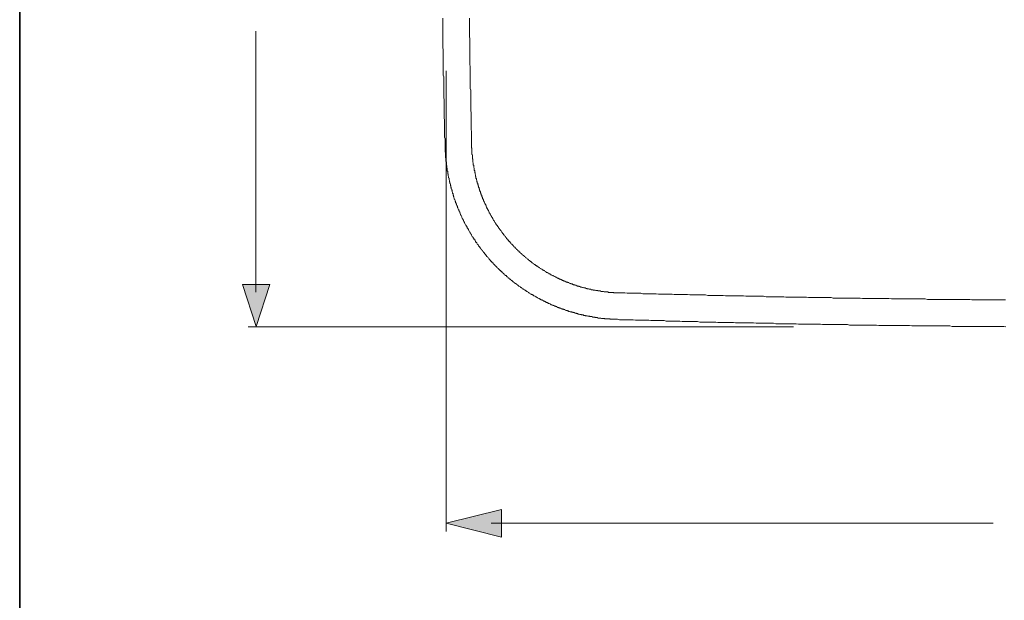
# Model space of a CAD drawing. Units: inches. Extents: x 6.3 to 94.3, y -68.9 to -19.2.
# Drawn here: x 6.3 to 19.9, y -53 to -45 of the extents above; entities that cross this region are included whole.
import ezdxf

# ---------------------------------------------------------------- set-up
doc = ezdxf.new("R2010")
doc.units = ezdxf.units.IN
doc.header["$MEASUREMENT"] = 0
doc.layers.add('图层 1', color=7, linetype='Continuous')

msp = doc.modelspace()

# ---------------------------------------------------------------- hatches: boundary and pattern name
at = {"layer": '图层 1'}
h = msp.add_hatch(color=256, dxfattribs=at)
h.dxf.hatch_style = 2
h.paths.add_polyline_path([(9.332, -48.636), (9.521, -49.216), (9.71, -48.636)])
h = msp.add_hatch(color=256, dxfattribs=at)
h.dxf.hatch_style = 2
h.paths.add_polyline_path([(12.908, -51.742), (12.146, -51.931), (12.908, -52.12)])

# ---------------------------------------------------------------- linework, layer by layer
at = {"layer": '图层 1', "lineweight": 5}
msp.add_line((9.519, -48.743), (9.519, -45.141), dxfattribs=at)
at = {"layer": '图层 1', "lineweight": 35}
msp.add_lwpolyline([(94.256, -66.303), (6.256, -66.303), (6.256, -22.302), (94.256, -22.302), (94.256, -66.303)], dxfattribs=at)
at = {"layer": '图层 1', "lineweight": 9}
for points in [[(12.1, -44.96), (12.1, -44.984), (12.1, -45.008), (12.1, -45.033), (12.1, -45.057), (12.1, -45.082), (12.1, -45.106), (12.1, -45.131), (12.1, -45.155), (12.1, -45.179), (12.1, -45.198), (12.1, -45.222), (12.1, -45.247), (12.1, -45.271), (12.1, -45.295), (12.1, -45.32), (12.1, -45.344), (12.1, -45.368), (12.106, -45.393), (12.106, -45.417), (12.106, -45.436), (12.106, -45.46), (12.106, -45.484), (12.106, -45.509), (12.106, -45.533), (12.106, -45.558), (12.106, -45.582), (12.106, -45.607), (12.106, -45.631), (12.106, -45.649), (12.106, -45.674), (12.106, -45.698), (12.106, -45.722), (12.106, -45.747), (12.112, -45.771), (12.112, -45.796), (12.112, -45.82), (12.112, -45.845), (12.112, -45.869), (12.112, -45.887), (12.112, -45.912), (12.112, -45.936), (12.112, -45.961), (12.112, -45.985), (12.112, -46.009), (12.112, -46.034), (12.112, -46.058), (12.118, -46.083), (12.118, -46.107), (12.118, -46.125), (12.118, -46.15), (12.118, -46.174), (12.118, -46.199), (12.118, -46.223), (12.118, -46.247), (12.118, -46.272), (12.118, -46.296), (12.118, -46.321), (12.118, -46.339), (12.124, -46.363), (12.124, -46.388), (12.124, -46.412), (12.124, -46.437), (12.124, -46.461), (12.124, -46.485), (12.124, -46.51), (12.124, -46.534), (12.124, -46.559), (12.124, -46.577), (12.124, -46.601), (12.13, -46.626), (12.13, -46.65), (12.13, -46.675), (12.13, -46.699), (12.13, -46.723)], [(12.466, -44.96), (12.466, -44.984), (12.466, -45.008), (12.466, -45.027), (12.466, -45.051), (12.466, -45.075), (12.466, -45.1), (12.466, -45.124), (12.466, -45.149), (12.466, -45.173), (12.466, -45.198), (12.466, -45.216), (12.471, -45.24), (12.471, -45.265), (12.471, -45.289), (12.471, -45.314), (12.471, -45.338), (12.471, -45.362), (12.471, -45.387), (12.471, -45.411), (12.471, -45.43), (12.471, -45.454), (12.471, -45.479), (12.471, -45.503), (12.471, -45.527), (12.471, -45.552), (12.471, -45.576), (12.471, -45.6), (12.478, -45.625), (12.478, -45.643), (12.478, -45.667), (12.478, -45.692), (12.478, -45.716), (12.478, -45.741), (12.478, -45.765), (12.478, -45.79), (12.478, -45.814), (12.478, -45.839), (12.478, -45.857), (12.478, -45.881), (12.478, -45.906), (12.478, -45.93), (12.484, -45.954), (12.484, -45.979), (12.484, -46.003), (12.484, -46.028), (12.484, -46.052), (12.484, -46.07), (12.484, -46.095), (12.484, -46.119), (12.484, -46.144), (12.484, -46.168), (12.484, -46.193), (12.484, -46.217), (12.484, -46.241), (12.49, -46.26), (12.49, -46.284), (12.49, -46.308), (12.49, -46.333), (12.49, -46.357), (12.49, -46.382), (12.49, -46.406), (12.49, -46.431), (12.49, -46.455), (12.49, -46.473), (12.49, -46.498), (12.496, -46.522), (12.496, -46.546), (12.496, -46.571), (12.496, -46.595), (12.496, -46.62), (12.496, -46.644), (12.496, -46.668), (12.496, -46.687), (12.496, -46.711)], [(12.13, -46.723), (12.13, -46.73), (12.13, -46.736), (12.13, -46.742), (12.13, -46.748), (12.13, -46.754), (12.13, -46.76), (12.13, -46.766), (12.13, -46.772), (12.13, -46.778), (12.13, -46.785), (12.13, -46.791), (12.13, -46.797), (12.13, -46.803), (12.136, -46.809), (12.136, -46.815), (12.136, -46.821), (12.136, -46.827), (12.136, -46.833), (12.136, -46.84), (12.136, -46.845), (12.136, -46.852), (12.136, -46.858), (12.136, -46.864), (12.136, -46.87), (12.136, -46.876), (12.136, -46.882), (12.142, -46.888), (12.142, -46.894), (12.142, -46.9), (12.142, -46.907), (12.142, -46.913), (12.142, -46.919), (12.142, -46.925), (12.142, -46.931), (12.142, -46.937), (12.149, -46.943), (12.149, -46.949), (12.149, -46.955), (12.149, -46.961), (12.149, -46.968), (12.149, -46.974), (12.149, -46.98), (12.149, -46.986), (12.154, -46.992), (12.154, -46.998), (12.154, -47.004), (12.154, -47.01), (12.154, -47.016), (12.154, -47.022), (12.154, -47.028), (12.161, -47.035), (12.161, -47.041), (12.161, -47.047), (12.161, -47.053), (12.161, -47.059), (12.161, -47.065), (12.167, -47.077), (12.167, -47.084), (12.167, -47.09), (12.167, -47.096), (12.167, -47.102), (12.167, -47.108), (12.173, -47.114), (12.173, -47.12), (12.173, -47.126), (12.173, -47.132), (12.173, -47.138), (12.179, -47.145), (12.179, -47.151), (12.179, -47.157), (12.179, -47.163), (12.185, -47.169), (12.185, -47.175), (12.185, -47.181), (12.185, -47.187), (12.185, -47.193), (12.191, -47.2), (12.191, -47.206), (12.191, -47.212), (12.191, -47.218), (12.197, -47.224), (12.197, -47.23), (12.197, -47.236), (12.197, -47.242), (12.203, -47.248), (12.203, -47.254), (12.203, -47.261), (12.203, -47.267), (12.21, -47.273), (12.21, -47.279), (12.21, -47.285), (12.21, -47.291), (12.215, -47.297), (12.215, -47.303), (12.215, -47.309), (12.215, -47.315), (12.222, -47.321), (12.222, -47.328), (12.222, -47.334), (12.228, -47.34), (12.228, -47.346), (12.228, -47.352), (12.228, -47.358), (12.234, -47.364), (12.234, -47.37), (12.234, -47.377), (12.24, -47.382), (12.24, -47.388), (12.24, -47.395), (12.24, -47.401), (12.246, -47.407), (12.246, -47.413), (12.246, -47.419), (12.252, -47.425), (12.252, -47.432), (12.252, -47.437), (12.258, -47.444), (12.258, -47.45), (12.258, -47.456), (12.264, -47.462), (12.264, -47.468), (12.27, -47.474), (12.27, -47.48), (12.27, -47.486), (12.276, -47.492), (12.276, -47.499), (12.276, -47.505), (12.283, -47.511), (12.283, -47.517), (12.283, -47.523), (12.289, -47.529), (12.289, -47.535), (12.289, -47.541), (12.295, -47.547), (12.295, -47.554), (12.301, -47.56), (12.301, -47.566), (12.301, -47.572), (12.307, -47.578), (12.307, -47.584), (12.313, -47.59), (12.313, -47.596), (12.319, -47.602), (12.319, -47.608), (12.319, -47.614), (12.325, -47.621), (12.325, -47.627), (12.332, -47.633), (12.332, -47.639), (12.332, -47.645), (12.337, -47.651), (12.337, -47.657), (12.344, -47.663), (12.344, -47.669), (12.344, -47.675), (12.35, -47.675), (12.35, -47.682), (12.356, -47.688), (12.356, -47.694), (12.362, -47.7), (12.362, -47.706), (12.362, -47.712), (12.368, -47.718), (12.368, -47.724), (12.374, -47.73), (12.374, -47.737), (12.38, -47.743), (12.386, -47.749), (12.386, -47.755), (12.386, -47.761), (12.392, -47.767), (12.392, -47.773), (12.398, -47.779), (12.398, -47.786), (12.405, -47.792), (12.405, -47.798), (12.411, -47.804), (12.417, -47.81), (12.417, -47.816), (12.423, -47.822), (12.423, -47.828), (12.429, -47.834), (12.429, -47.84), (12.435, -47.846), (12.435, -47.853), (12.441, -47.859), (12.447, -47.865), (12.447, -47.871), (12.454, -47.877), (12.454, -47.883), (12.46, -47.889), (12.46, -47.895), (12.466, -47.901), (12.471, -47.907), (12.471, -47.914), (12.478, -47.92), (12.478, -47.926), (12.484, -47.932), (12.484, -47.938), (12.49, -47.944), (12.496, -47.95), (12.496, -47.956), (12.502, -47.962), (12.502, -47.968), (12.508, -47.975), (12.514, -47.981), (12.52, -47.987), (12.52, -47.993), (12.527, -47.999), (12.527, -48.005), (12.533, -48.011), (12.533, -48.017), (12.539, -48.017), (12.545, -48.023), (12.545, -48.029), (12.551, -48.036), (12.551, -48.042), (12.557, -48.048), (12.557, -48.054), (12.563, -48.054), (12.569, -48.06), (12.569, -48.066), (12.575, -48.072), (12.575, -48.078), (12.582, -48.084), (12.588, -48.09), (12.594, -48.097), (12.594, -48.103), (12.6, -48.109), (12.606, -48.115), (12.612, -48.121), (12.612, -48.127), (12.618, -48.133), (12.618, -48.139), (12.624, -48.139), (12.63, -48.146), (12.63, -48.152), (12.636, -48.158), (12.642, -48.164), (12.648, -48.17), (12.648, -48.176), (12.655, -48.182), (12.661, -48.188), (12.667, -48.194), (12.673, -48.201), (12.673, -48.207), (12.679, -48.213), (12.685, -48.219), (12.691, -48.225), (12.691, -48.231), (12.697, -48.237), (12.704, -48.237), (12.704, -48.243), (12.709, -48.249), (12.716, -48.255), (12.722, -48.261), (12.728, -48.268), (12.728, -48.274), (12.734, -48.274), (12.74, -48.28), (12.74, -48.286), (12.746, -48.292), (12.752, -48.298), (12.758, -48.304), (12.764, -48.31), (12.764, -48.316), (12.77, -48.316), (12.777, -48.322), (12.777, -48.329), (12.783, -48.335), (12.789, -48.335), (12.795, -48.341), (12.795, -48.347), (12.801, -48.353), (12.807, -48.353), (12.807, -48.359), (12.813, -48.365), (12.819, -48.365), (12.819, -48.371), (12.826, -48.377), (12.831, -48.384), (12.837, -48.384), (12.837, -48.389), (12.843, -48.396), (12.85, -48.402), (12.856, -48.408), (12.862, -48.414), (12.868, -48.414), (12.868, -48.42), (12.874, -48.426), (12.88, -48.432), (12.886, -48.432), (12.886, -48.438), (12.892, -48.444), (12.899, -48.444), (12.899, -48.451), (12.905, -48.457), (12.911, -48.457), (12.917, -48.463), (12.917, -48.469), (12.923, -48.475), (12.929, -48.475), (12.935, -48.481), (12.935, -48.487), (12.941, -48.487), (12.948, -48.493), (12.953, -48.5), (12.96, -48.506), (12.965, -48.512), (12.972, -48.512), (12.978, -48.518), (12.978, -48.524), (12.984, -48.524), (12.99, -48.53), (12.996, -48.536), (13.002, -48.542), (13.008, -48.548), (13.014, -48.548), (13.014, -48.554), (13.021, -48.561), (13.027, -48.561), (13.033, -48.567), (13.039, -48.567), (13.039, -48.573), (13.045, -48.579), (13.051, -48.579), (13.057, -48.585), (13.063, -48.591), (13.069, -48.597), (13.075, -48.603), (13.082, -48.603), (13.088, -48.609), (13.094, -48.615), (13.1, -48.621), (13.106, -48.621), (13.112, -48.628), (13.118, -48.634), (13.124, -48.64), (13.13, -48.64), (13.136, -48.646), (13.143, -48.652), (13.149, -48.658), (13.155, -48.658), (13.161, -48.664), (13.167, -48.664), (13.173, -48.67), (13.173, -48.676), (13.179, -48.676), (13.185, -48.683), (13.191, -48.683), (13.197, -48.689), (13.204, -48.695), (13.209, -48.701), (13.216, -48.701), (13.222, -48.707), (13.228, -48.707), (13.234, -48.713), (13.24, -48.719), (13.246, -48.725), (13.252, -48.725), (13.258, -48.731), (13.264, -48.731), (13.271, -48.737), (13.277, -48.744), (13.283, -48.744), (13.289, -48.75), (13.295, -48.756), (13.301, -48.756), (13.307, -48.762), (13.313, -48.768), (13.32, -48.768), (13.325, -48.774), (13.331, -48.774), (13.338, -48.78), (13.344, -48.78), (13.35, -48.786), (13.356, -48.792), (13.362, -48.792), (13.368, -48.798), (13.374, -48.798), (13.38, -48.805), (13.386, -48.805), (13.393, -48.811), (13.399, -48.811), (13.399, -48.817), (13.405, -48.817), (13.411, -48.823), (13.417, -48.823), (13.423, -48.829), (13.429, -48.829), (13.435, -48.835), (13.441, -48.835), (13.447, -48.841), (13.454, -48.841), (13.454, -48.847), (13.459, -48.847), (13.466, -48.847), (13.472, -48.853), (13.478, -48.853), (13.484, -48.86), (13.49, -48.86), (13.496, -48.866), (13.502, -48.866), (13.508, -48.872), (13.515, -48.872), (13.515, -48.878), (13.521, -48.878), (13.527, -48.878), (13.533, -48.884), (13.539, -48.884), (13.545, -48.89), (13.551, -48.89), (13.557, -48.896), (13.563, -48.896), (13.569, -48.896), (13.576, -48.902), (13.581, -48.902), (13.581, -48.908), (13.588, -48.908), (13.594, -48.914), (13.6, -48.914), (13.606, -48.914), (13.612, -48.921), (13.618, -48.921), (13.624, -48.927), (13.63, -48.927), (13.637, -48.927), (13.643, -48.933), (13.649, -48.933), (13.655, -48.933), (13.661, -48.939), (13.667, -48.939), (13.673, -48.945), (13.679, -48.945), (13.685, -48.951), (13.691, -48.951), (13.697, -48.951), (13.703, -48.957), (13.71, -48.957), (13.716, -48.963), (13.722, -48.963), (13.728, -48.963), (13.734, -48.969), (13.74, -48.969), (13.746, -48.969), (13.752, -48.975), (13.759, -48.975), (13.765, -48.975), (13.771, -48.982), (13.776, -48.982), (13.783, -48.982), (13.789, -48.988), (13.795, -48.988), (13.801, -48.994), (13.807, -48.994), (13.814, -48.994), (13.819, -49), (13.825, -49), (13.832, -49), (13.838, -49.006), (13.844, -49.006), (13.85, -49.006), (13.856, -49.012), (13.862, -49.012), (13.868, -49.012), (13.874, -49.012), (13.88, -49.018), (13.887, -49.018), (13.893, -49.018), (13.899, -49.024), (13.905, -49.024), (13.911, -49.024), (13.917, -49.024), (13.923, -49.03), (13.929, -49.03), (13.935, -49.03), (13.941, -49.03), (13.947, -49.037), (13.953, -49.037), (13.96, -49.037), (13.966, -49.043), (13.972, -49.043), (13.978, -49.043), (13.984, -49.043), (13.99, -49.049), (13.996, -49.049), (14.002, -49.049), (14.008, -49.049), (14.014, -49.055), (14.021, -49.055), (14.027, -49.055), (14.033, -49.055), (14.039, -49.055), (14.045, -49.061), (14.051, -49.061), (14.057, -49.061), (14.063, -49.061), (14.069, -49.067), (14.075, -49.067), (14.082, -49.067), (14.088, -49.067), (14.094, -49.067), (14.1, -49.073), (14.106, -49.073), (14.112, -49.073), (14.118, -49.073), (14.124, -49.073), (14.131, -49.079), (14.136, -49.079), (14.143, -49.079), (14.148, -49.079), (14.155, -49.079), (14.161, -49.079), (14.167, -49.085), (14.173, -49.085), (14.179, -49.085), (14.185, -49.085), (14.191, -49.085), (14.197, -49.085), (14.204, -49.091), (14.21, -49.091), (14.216, -49.091), (14.222, -49.091), (14.228, -49.091), (14.234, -49.091), (14.24, -49.098), (14.246, -49.098), (14.253, -49.098), (14.259, -49.098), (14.264, -49.098), (14.27, -49.098), (14.277, -49.098), (14.283, -49.098), (14.289, -49.104), (14.295, -49.104), (14.301, -49.104), (14.307, -49.104), (14.313, -49.104), (14.319, -49.104), (14.326, -49.104), (14.332, -49.104), (14.338, -49.11), (14.344, -49.11), (14.35, -49.11), (14.356, -49.11), (14.362, -49.11), (14.368, -49.11), (14.374, -49.11), (14.38, -49.11), (14.387, -49.11), (14.392, -49.11), (14.399, -49.11), (14.405, -49.11), (14.411, -49.116), (14.417, -49.116), (14.423, -49.116), (14.429, -49.116), (14.435, -49.116), (14.441, -49.116), (14.448, -49.116), (14.454, -49.116), (14.46, -49.116), (14.466, -49.116), (14.472, -49.116), (14.478, -49.116), (14.484, -49.116), (14.49, -49.116), (14.496, -49.116), (14.502, -49.116), (14.509, -49.116)], [(12.496, -46.711), (12.496, -46.717), (12.496, -46.723), (12.496, -46.73), (12.496, -46.736), (12.496, -46.742), (12.496, -46.748), (12.502, -46.754), (12.502, -46.76), (12.502, -46.766), (12.502, -46.772), (12.502, -46.778), (12.502, -46.785), (12.502, -46.791), (12.502, -46.797), (12.502, -46.803), (12.502, -46.809), (12.502, -46.815), (12.502, -46.821), (12.502, -46.827), (12.502, -46.833), (12.502, -46.84), (12.508, -46.845), (12.508, -46.852), (12.508, -46.858), (12.508, -46.864), (12.508, -46.87), (12.508, -46.876), (12.508, -46.882), (12.508, -46.888), (12.508, -46.894), (12.508, -46.9), (12.514, -46.907), (12.514, -46.913), (12.514, -46.919), (12.514, -46.925), (12.514, -46.931), (12.514, -46.937), (12.514, -46.943), (12.514, -46.949), (12.52, -46.955), (12.52, -46.961), (12.52, -46.968), (12.52, -46.974), (12.52, -46.98), (12.52, -46.986), (12.527, -46.992), (12.527, -46.998), (12.527, -47.004), (12.527, -47.01), (12.527, -47.016), (12.527, -47.022), (12.533, -47.028), (12.533, -47.035), (12.533, -47.041), (12.533, -47.047), (12.533, -47.053), (12.533, -47.059), (12.539, -47.065), (12.539, -47.071), (12.539, -47.077), (12.539, -47.084), (12.539, -47.09), (12.545, -47.096), (12.545, -47.102), (12.545, -47.108), (12.545, -47.114), (12.551, -47.12), (12.551, -47.126), (12.551, -47.132), (12.551, -47.138), (12.551, -47.145), (12.557, -47.145), (12.557, -47.151), (12.557, -47.157), (12.557, -47.163), (12.557, -47.169), (12.563, -47.175), (12.563, -47.181), (12.563, -47.187), (12.563, -47.193), (12.569, -47.2), (12.569, -47.206), (12.569, -47.212), (12.575, -47.218), (12.575, -47.224), (12.575, -47.23), (12.575, -47.236), (12.582, -47.236), (12.582, -47.242), (12.582, -47.248), (12.582, -47.254), (12.588, -47.261), (12.588, -47.267), (12.588, -47.273), (12.594, -47.279), (12.594, -47.285), (12.594, -47.291), (12.594, -47.297), (12.6, -47.297), (12.6, -47.303), (12.6, -47.309), (12.6, -47.315), (12.606, -47.321), (12.606, -47.328), (12.606, -47.334), (12.612, -47.34), (12.612, -47.346), (12.612, -47.352), (12.618, -47.352), (12.618, -47.358), (12.618, -47.364), (12.618, -47.37), (12.624, -47.377), (12.624, -47.382), (12.63, -47.388), (12.63, -47.395), (12.63, -47.401), (12.636, -47.401), (12.636, -47.407), (12.636, -47.413), (12.636, -47.419), (12.642, -47.425), (12.642, -47.432), (12.648, -47.437), (12.648, -47.444), (12.648, -47.45), (12.655, -47.456), (12.655, -47.462), (12.661, -47.468), (12.661, -47.474), (12.661, -47.48), (12.667, -47.48), (12.667, -47.486), (12.667, -47.492), (12.673, -47.499), (12.673, -47.505), (12.679, -47.511), (12.679, -47.517), (12.685, -47.523), (12.685, -47.529), (12.691, -47.535), (12.691, -47.541), (12.691, -47.547), (12.697, -47.547), (12.697, -47.554), (12.697, -47.56), (12.704, -47.566), (12.709, -47.572), (12.709, -47.578), (12.709, -47.584), (12.716, -47.59), (12.716, -47.596), (12.722, -47.602), (12.722, -47.608), (12.728, -47.608), (12.728, -47.614), (12.728, -47.621), (12.734, -47.627), (12.734, -47.633), (12.74, -47.633), (12.74, -47.639), (12.74, -47.645), (12.746, -47.651), (12.752, -47.657), (12.752, -47.663), (12.752, -47.669), (12.758, -47.669), (12.758, -47.675), (12.764, -47.682), (12.764, -47.688), (12.77, -47.688), (12.77, -47.694), (12.77, -47.7), (12.777, -47.706), (12.783, -47.712), (12.783, -47.718), (12.789, -47.724), (12.789, -47.73), (12.795, -47.737), (12.795, -47.743), (12.801, -47.743), (12.801, -47.749), (12.807, -47.755), (12.807, -47.761), (12.813, -47.761), (12.813, -47.767), (12.819, -47.773), (12.819, -47.779), (12.826, -47.786), (12.826, -47.792), (12.831, -47.792), (12.831, -47.798), (12.837, -47.804), (12.837, -47.81), (12.843, -47.81), (12.843, -47.816), (12.85, -47.822), (12.856, -47.828), (12.856, -47.834), (12.862, -47.84), (12.868, -47.846), (12.868, -47.853), (12.874, -47.853), (12.874, -47.859), (12.88, -47.865), (12.88, -47.871), (12.886, -47.871), (12.886, -47.877), (12.892, -47.883), (12.899, -47.889), (12.899, -47.895), (12.905, -47.895), (12.905, -47.901), (12.911, -47.907), (12.911, -47.914), (12.917, -47.914), (12.917, -47.92), (12.923, -47.926), (12.929, -47.932), (12.929, -47.938), (12.935, -47.938), (12.935, -47.944), (12.941, -47.95), (12.948, -47.956), (12.953, -47.962), (12.96, -47.968), (12.96, -47.975), (12.965, -47.975), (12.965, -47.981), (12.972, -47.987), (12.972, -47.993), (12.978, -47.993), (12.978, -47.999), (12.984, -48.005), (12.99, -48.005), (12.99, -48.011), (12.996, -48.011), (12.996, -48.017), (13.002, -48.023), (13.008, -48.029), (13.008, -48.036), (13.014, -48.036), (13.021, -48.042), (13.021, -48.048), (13.027, -48.048), (13.027, -48.054), (13.033, -48.06), (13.039, -48.066), (13.045, -48.072), (13.051, -48.078), (13.057, -48.084), (13.063, -48.09), (13.069, -48.097), (13.069, -48.103), (13.075, -48.103), (13.082, -48.109), (13.082, -48.115), (13.088, -48.115), (13.088, -48.121), (13.094, -48.121), (13.1, -48.127), (13.1, -48.133), (13.106, -48.133), (13.106, -48.139), (13.112, -48.139), (13.118, -48.146), (13.118, -48.152), (13.124, -48.152), (13.124, -48.158), (13.13, -48.158), (13.136, -48.164), (13.136, -48.17), (13.143, -48.17), (13.149, -48.176), (13.155, -48.182), (13.155, -48.188), (13.161, -48.188), (13.167, -48.194), (13.173, -48.201), (13.179, -48.207), (13.185, -48.213), (13.191, -48.213), (13.191, -48.219), (13.197, -48.219), (13.197, -48.225), (13.204, -48.231), (13.209, -48.231), (13.209, -48.237), (13.216, -48.237), (13.222, -48.243), (13.228, -48.249), (13.234, -48.255), (13.24, -48.261), (13.246, -48.261), (13.246, -48.268), (13.252, -48.268), (13.258, -48.274), (13.264, -48.28), (13.271, -48.286), (13.277, -48.292), (13.283, -48.292), (13.283, -48.298), (13.289, -48.298), (13.295, -48.304), (13.301, -48.31), (13.307, -48.31), (13.307, -48.316), (13.313, -48.316), (13.32, -48.322), (13.325, -48.322), (13.325, -48.329), (13.331, -48.335), (13.338, -48.335), (13.338, -48.341), (13.344, -48.341), (13.35, -48.347), (13.356, -48.353), (13.362, -48.353), (13.362, -48.359), (13.368, -48.359), (13.374, -48.365), (13.38, -48.365), (13.38, -48.371), (13.386, -48.371), (13.393, -48.377), (13.399, -48.384), (13.405, -48.384), (13.411, -48.389), (13.417, -48.396), (13.423, -48.396), (13.423, -48.402), (13.429, -48.402), (13.435, -48.402), (13.441, -48.408), (13.447, -48.414), (13.454, -48.414), (13.454, -48.42), (13.459, -48.42), (13.466, -48.426), (13.472, -48.426), (13.472, -48.432), (13.478, -48.432), (13.484, -48.438), (13.49, -48.438), (13.49, -48.444), (13.496, -48.444), (13.502, -48.444), (13.508, -48.451), (13.515, -48.457), (13.521, -48.457), (13.527, -48.463), (13.533, -48.469), (13.539, -48.469), (13.545, -48.469), (13.545, -48.475), (13.551, -48.475), (13.557, -48.481), (13.563, -48.481), (13.563, -48.487), (13.569, -48.487), (13.576, -48.487), (13.581, -48.493), (13.588, -48.5), (13.594, -48.5), (13.6, -48.5), (13.6, -48.506), (13.606, -48.506), (13.612, -48.512), (13.618, -48.512), (13.624, -48.518), (13.63, -48.518), (13.637, -48.524), (13.643, -48.524), (13.649, -48.53), (13.655, -48.53), (13.661, -48.536), (13.667, -48.536), (13.673, -48.542), (13.679, -48.542), (13.685, -48.548), (13.691, -48.548), (13.697, -48.554), (13.703, -48.554), (13.71, -48.561), (13.716, -48.561), (13.722, -48.561), (13.722, -48.567), (13.728, -48.567), (13.734, -48.567), (13.74, -48.573), (13.746, -48.573), (13.746, -48.579), (13.752, -48.579), (13.759, -48.579), (13.765, -48.585), (13.771, -48.585), (13.776, -48.591), (13.783, -48.591), (13.789, -48.591), (13.795, -48.597), (13.801, -48.597), (13.807, -48.603), (13.814, -48.603), (13.819, -48.603), (13.825, -48.609), (13.832, -48.609), (13.838, -48.609), (13.844, -48.615), (13.85, -48.615), (13.856, -48.621), (13.862, -48.621), (13.868, -48.621), (13.868, -48.628), (13.874, -48.628), (13.88, -48.628), (13.887, -48.628), (13.893, -48.634), (13.899, -48.634), (13.905, -48.64), (13.911, -48.64), (13.917, -48.64), (13.923, -48.64), (13.923, -48.646), (13.929, -48.646), (13.935, -48.646), (13.941, -48.646), (13.947, -48.652), (13.953, -48.652), (13.96, -48.658), (13.966, -48.658), (13.972, -48.658), (13.978, -48.658), (13.984, -48.664), (13.99, -48.664), (13.996, -48.664), (14.002, -48.67), (14.008, -48.67), (14.014, -48.67), (14.021, -48.67), (14.027, -48.676), (14.033, -48.676), (14.039, -48.676), (14.045, -48.683), (14.051, -48.683), (14.057, -48.683), (14.063, -48.683), (14.069, -48.683), (14.075, -48.689), (14.082, -48.689), (14.088, -48.689), (14.094, -48.695), (14.1, -48.695), (14.106, -48.695), (14.112, -48.695), (14.118, -48.701), (14.124, -48.701), (14.131, -48.701), (14.136, -48.701), (14.143, -48.701), (14.148, -48.707), (14.155, -48.707), (14.161, -48.707), (14.167, -48.707), (14.173, -48.707), (14.173, -48.713), (14.179, -48.713), (14.185, -48.713), (14.191, -48.713), (14.197, -48.713), (14.204, -48.713), (14.21, -48.719), (14.216, -48.719), (14.222, -48.719), (14.228, -48.719), (14.234, -48.719), (14.24, -48.719), (14.24, -48.725), (14.246, -48.725), (14.253, -48.725), (14.259, -48.725), (14.264, -48.725), (14.27, -48.725), (14.277, -48.725), (14.283, -48.731), (14.289, -48.731), (14.295, -48.731), (14.301, -48.731), (14.307, -48.731), (14.313, -48.731), (14.319, -48.731), (14.326, -48.737), (14.332, -48.737), (14.338, -48.737), (14.344, -48.737), (14.35, -48.737), (14.356, -48.737), (14.362, -48.737), (14.368, -48.737), (14.374, -48.737), (14.38, -48.737), (14.387, -48.744), (14.392, -48.744), (14.399, -48.744), (14.405, -48.744), (14.411, -48.744), (14.417, -48.744), (14.423, -48.744), (14.429, -48.744), (14.435, -48.744), (14.441, -48.744), (14.448, -48.744), (14.454, -48.744), (14.46, -48.75), (14.466, -48.75), (14.472, -48.75), (14.478, -48.75), (14.484, -48.75), (14.49, -48.75), (14.496, -48.75), (14.502, -48.75), (14.509, -48.75), (14.515, -48.75), (14.521, -48.75)], [(14.521, -48.75), (14.551, -48.75), (14.582, -48.75), (14.612, -48.75), (14.643, -48.756), (14.673, -48.756), (14.704, -48.756), (14.734, -48.756), (14.771, -48.756), (14.801, -48.756), (14.832, -48.756), (14.862, -48.762), (14.893, -48.762), (14.923, -48.762), (14.954, -48.762), (14.984, -48.762), (15.015, -48.762), (15.045, -48.762), (15.076, -48.768), (15.106, -48.768), (15.137, -48.768), (15.167, -48.768), (15.198, -48.768), (15.234, -48.768), (15.265, -48.768), (15.295, -48.774), (15.326, -48.774), (15.356, -48.774), (15.387, -48.774), (15.417, -48.774), (15.448, -48.774), (15.478, -48.774), (15.509, -48.78), (15.539, -48.78), (15.57, -48.78), (15.6, -48.78), (15.631, -48.78), (15.667, -48.78), (15.697, -48.78), (15.728, -48.78), (15.759, -48.786), (15.789, -48.786), (15.819, -48.786), (15.85, -48.786), (15.881, -48.786), (15.911, -48.786), (15.941, -48.786), (15.972, -48.786), (16.003, -48.792), (16.033, -48.792), (16.063, -48.792), (16.1, -48.792), (16.131, -48.792), (16.161, -48.792), (16.191, -48.792), (16.222, -48.792), (16.253, -48.792), (16.283, -48.798), (16.313, -48.798), (16.344, -48.798), (16.374, -48.798), (16.405, -48.798), (16.435, -48.798), (16.466, -48.798), (16.497, -48.798), (16.527, -48.798), (16.564, -48.805), (16.594, -48.805), (16.625, -48.805), (16.655, -48.805), (16.685, -48.805), (16.716, -48.805), (16.747, -48.805), (16.777, -48.805), (16.807, -48.805), (16.838, -48.811), (16.868, -48.811), (16.899, -48.811), (16.929, -48.811), (16.96, -48.811), (16.997, -48.811), (17.027, -48.811), (17.058, -48.811), (17.088, -48.811), (17.119, -48.811), (17.149, -48.817), (17.179, -48.817), (17.21, -48.817), (17.24, -48.817), (17.271, -48.817), (17.301, -48.817), (17.332, -48.817), (17.362, -48.817), (17.393, -48.817), (17.43, -48.817), (17.46, -48.817), (17.491, -48.823), (17.521, -48.823), (17.552, -48.823), (17.582, -48.823), (17.613, -48.823), (17.643, -48.823), (17.674, -48.823), (17.704, -48.823), (17.734, -48.823), (17.765, -48.823), (17.795, -48.823), (17.826, -48.823), (17.862, -48.823), (17.893, -48.829), (17.924, -48.829), (17.954, -48.829), (17.984, -48.829), (18.015, -48.829), (18.046, -48.829), (18.076, -48.829), (18.106, -48.829), (18.137, -48.829), (18.168, -48.829), (18.198, -48.829), (18.228, -48.829), (18.259, -48.829), (18.296, -48.835), (18.326, -48.835), (18.356, -48.835), (18.387, -48.835), (18.418, -48.835), (18.448, -48.835), (18.478, -48.835), (18.509, -48.835), (18.539, -48.835), (18.57, -48.835), (18.6, -48.835), (18.631, -48.835), (18.662, -48.835), (18.692, -48.835), (18.728, -48.835), (18.759, -48.835), (18.79, -48.841), (18.82, -48.841), (18.85, -48.841), (18.881, -48.841), (18.911, -48.841), (18.942, -48.841), (18.972, -48.841), (19.003, -48.841), (19.033, -48.841), (19.064, -48.841), (19.094, -48.841), (19.125, -48.841), (19.161, -48.841), (19.192, -48.841), (19.222, -48.841), (19.253, -48.841), (19.283, -48.841), (19.314, -48.841), (19.344, -48.841), (19.375, -48.841), (19.405, -48.847), (19.436, -48.847), (19.466, -48.847), (19.497, -48.847), (19.527, -48.847), (19.558, -48.847), (19.594, -48.847), (19.625, -48.847), (19.655, -48.847), (19.686, -48.847), (19.716, -48.847), (19.747, -48.847), (19.777, -48.847), (19.808, -48.847), (19.838, -48.847), (19.869, -48.847)], [(14.509, -49.116), (14.539, -49.122), (14.569, -49.122), (14.6, -49.122), (14.63, -49.122), (14.661, -49.122), (14.691, -49.122), (14.728, -49.122), (14.758, -49.128), (14.789, -49.128), (14.82, -49.128), (14.85, -49.128), (14.881, -49.128), (14.911, -49.128), (14.942, -49.128), (14.972, -49.134), (15.002, -49.134), (15.033, -49.134), (15.064, -49.134), (15.094, -49.134), (15.124, -49.134), (15.155, -49.134), (15.185, -49.14), (15.216, -49.14), (15.246, -49.14), (15.277, -49.14), (15.314, -49.14), (15.344, -49.14), (15.374, -49.14), (15.405, -49.146), (15.436, -49.146), (15.466, -49.146), (15.496, -49.146), (15.527, -49.146), (15.558, -49.146), (15.588, -49.146), (15.618, -49.146), (15.649, -49.153), (15.679, -49.153), (15.71, -49.153), (15.74, -49.153), (15.771, -49.153), (15.801, -49.153), (15.832, -49.153), (15.868, -49.153), (15.899, -49.159), (15.93, -49.159), (15.96, -49.159), (15.99, -49.159), (16.021, -49.159), (16.052, -49.159), (16.082, -49.159), (16.112, -49.159), (16.143, -49.165), (16.173, -49.165), (16.204, -49.165), (16.234, -49.165), (16.265, -49.165), (16.295, -49.165), (16.326, -49.165), (16.356, -49.165), (16.387, -49.165), (16.424, -49.171), (16.454, -49.171), (16.484, -49.171), (16.515, -49.171), (16.545, -49.171), (16.576, -49.171), (16.606, -49.171), (16.637, -49.171), (16.667, -49.171), (16.698, -49.177), (16.728, -49.177), (16.758, -49.177), (16.789, -49.177), (16.82, -49.177), (16.85, -49.177), (16.88, -49.177), (16.911, -49.177), (16.942, -49.177), (16.978, -49.177), (17.009, -49.183), (17.039, -49.183), (17.07, -49.183), (17.1, -49.183), (17.131, -49.183), (17.161, -49.183), (17.192, -49.183), (17.222, -49.183), (17.253, -49.183), (17.283, -49.183), (17.313, -49.183), (17.344, -49.189), (17.374, -49.189), (17.405, -49.189), (17.436, -49.189), (17.466, -49.189), (17.496, -49.189), (17.533, -49.189), (17.564, -49.189), (17.594, -49.189), (17.625, -49.189), (17.655, -49.189), (17.686, -49.189), (17.716, -49.195), (17.747, -49.195), (17.777, -49.195), (17.808, -49.195), (17.838, -49.195), (17.869, -49.195), (17.899, -49.195), (17.93, -49.195), (17.96, -49.195), (17.99, -49.195), (18.021, -49.195), (18.051, -49.195), (18.088, -49.195), (18.119, -49.201), (18.149, -49.201), (18.18, -49.201), (18.21, -49.201), (18.241, -49.201), (18.271, -49.201), (18.302, -49.201), (18.332, -49.201), (18.363, -49.201), (18.393, -49.201), (18.424, -49.201), (18.454, -49.201), (18.484, -49.201), (18.515, -49.201), (18.545, -49.201), (18.576, -49.207), (18.613, -49.207), (18.643, -49.207), (18.673, -49.207), (18.704, -49.207), (18.735, -49.207), (18.765, -49.207), (18.796, -49.207), (18.826, -49.207), (18.857, -49.207), (18.887, -49.207), (18.918, -49.207), (18.948, -49.207), (18.979, -49.207), (19.009, -49.207), (19.039, -49.207), (19.07, -49.207), (19.1, -49.207), (19.131, -49.213), (19.167, -49.213), (19.198, -49.213), (19.229, -49.213), (19.259, -49.213), (19.29, -49.213), (19.32, -49.213), (19.351, -49.213), (19.381, -49.213), (19.412, -49.213), (19.442, -49.213), (19.473, -49.213), (19.503, -49.213), (19.533, -49.213), (19.564, -49.213), (19.594, -49.213), (19.625, -49.213), (19.655, -49.213), (19.686, -49.213), (19.723, -49.213), (19.753, -49.213), (19.783, -49.213), (19.814, -49.213), (19.845, -49.213), (19.875, -49.22)]]:
    msp.add_lwpolyline(points, dxfattribs=at)
at = {"layer": '图层 1', "lineweight": 5}
for points in [[(12.146, -45.688), (12.146, -52.046)], [(9.411, -49.22), (16.942, -49.22)], [(19.697, -51.928), (12.768, -51.928)]]:
    msp.add_lwpolyline(points, dxfattribs=at)
at = {"layer": '图层 1', "lineweight": 0}
for points in [[(9.332, -48.636), (9.521, -49.216), (9.71, -48.636), (9.332, -48.636)], [(12.908, -51.742), (12.146, -51.931), (12.908, -52.12), (12.908, -51.742)]]:
    msp.add_lwpolyline(points, dxfattribs=at)

doc.saveas('drawing.dxf')
